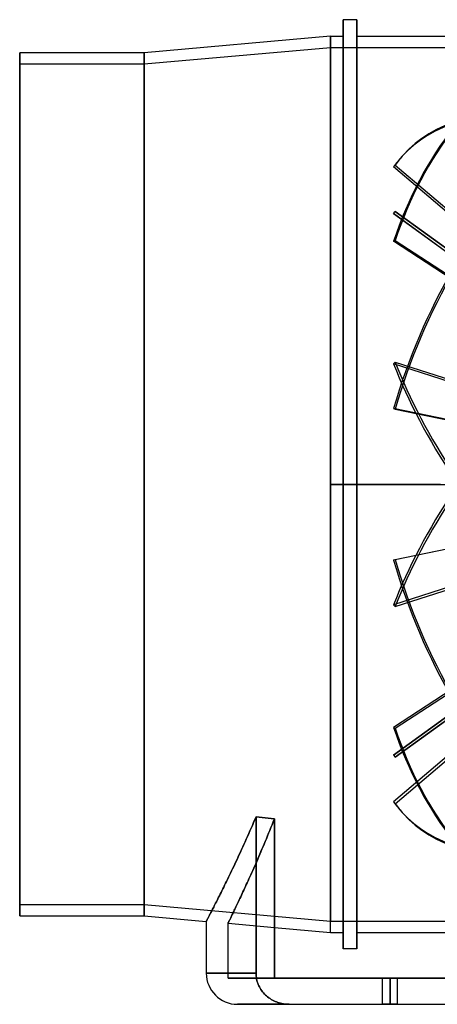
# Model space of a CAD drawing. Units: millimetres. Extents: x -225 to 225, y -188 to 174.
# Drawn here: x -225 to -74, y -188 to 168 of the extents above; entities that cross this region are included whole.
import ezdxf

# ---------------------------------------------------------------- set-up
doc = ezdxf.new("R2010")
doc.units = ezdxf.units.MM
doc.layers.add('MAIN-1', color=7, linetype='Continuous')

msp = doc.modelspace()

# ---------------------------------------------------------------- linework, layer by layer
at = {"layer": 'MAIN-1'}
for p, q in [((-108, 0), (-108, 168)), ((-108, 168), (-108, 0)), ((-103, 168), (-108, 168)), ((-103, 0), (-103, 168)), ((-103, 168), (-103, 0)), ((-112.5, 162), (-180, 156)), ((-112.5, 0), (-112.5, 162)), ((-112.5, 162), (-112.5, 0)), ((-112.5, 162), (-108, 162)), ((-108, 162), (-108, 0)), ((-103, 0), (-103, 162)), ((-103, 162), (-23.9, 162)), ((-180, 152), (-112.5, 158)), ((-112.5, 158), (-112.5, -158)), ((-112.5, 158), (-22.2, 158)), ((-112.5, -158), (-112.5, 158)), ((-225, 156), (-225, -156)), ((-225, -156), (-225, 156)), ((-180, 156), (-225, 156)), ((-180, 156), (-180, -156)), ((-180, -156), (-180, 156)), ((-225, 152), (-225, -152)), ((-225, -152), (-225, 152)), ((-225, 152), (-180, 152)), ((-180, 152), (-180, -152)), ((-180, -152), (-180, 152)), ((-86.25, 119.05), (-86.84, 118.4)), ((-89.71, 114.81), (-89.12, 115.46)), ((-28.02, 62.23), (-89.71, 114.81)), ((-89.12, 115.46), (-26.63, 62.2)), ((-89.71, 97.87), (-89.12, 98.68)), ((-89.71, 97.87), (-35.22, 58.29)), ((-28.02, 53.05), (-89.71, 97.87)), ((-35.23, 59.53), (-89.12, 98.68)), ((-89.12, 98.68), (-26.63, 53.28)), ((-89.71, 87.88), (-89.12, 88.13)), ((-28.02, 47.64), (-89.71, 87.88)), ((-89.12, 88.13), (-26.63, 47.36)), ((-89.71, 43.56), (-89.12, 44.21)), ((-28.02, 23.61), (-89.71, 43.56)), ((-89.12, 44.21), (-26.63, 24)), ((-28.02, 14.85), (-89.71, 27.39)), ((-89.71, 27.39), (-89.12, 27.14)), ((-89.12, 27.14), (-26.63, 14.44)), ((-112.5, 0), (-108, 0)), ((-112.5, -162), (-112.5, 0)), ((-108, 0), (-103, 0)), ((-108, 0), (-108, -168)), ((-108, 0), (-108, -162)), ((-103, 0), (-103, -168)), ((-103, 0), (45, 0)), ((-103, -162), (-103, 0)), ((-112.5, -162), (-112.5, 0)), ((-108, 0), (-112.5, 0)), ((-108, -168), (-108, 0)), ((-103, 0), (-108, 0)), ((-103, -168), (-103, 0)), ((-72.8, 0), (-103, 0)), ((-28.02, -14.85), (-89.71, -27.39)), ((-89.12, -27.14), (-26.63, -14.44)), ((-28.02, -23.61), (-89.71, -43.56)), ((-89.12, -44.21), (-26.63, -24)), ((-89.71, -27.39), (-89.12, -27.14)), ((-89.71, -43.56), (-89.12, -44.21)), ((-28.02, -47.64), (-89.71, -87.88)), ((-89.12, -88.13), (-26.63, -47.36)), ((-28.02, -53.05), (-89.71, -97.87)), ((-89.12, -98.68), (-26.63, -53.28)), ((-89.71, -97.87), (-35.22, -58.29)), ((-35.23, -59.53), (-89.12, -98.68)), ((-28.02, -62.23), (-89.71, -114.81)), ((-89.12, -115.46), (-26.63, -62.2)), ((-89.71, -87.88), (-89.12, -88.13)), ((-89.71, -97.87), (-89.12, -98.68)), ((-89.71, -114.81), (-89.12, -115.46)), ((-139.48, -120.2), (-139.93, -121.24)), ((-139.93, -121.24), (-139.48, -120.2)), ((-138.38, -120.33), (-139.48, -120.2)), ((-139.48, -120.2), (-139.48, -176.75)), ((-139.48, -176.75), (-139.48, -120.2)), ((-139.48, -120.2), (-138.38, -120.33)), ((-137.28, -120.46), (-138.38, -120.33)), ((-138.38, -120.33), (-137.28, -120.46)), ((-136.18, -120.59), (-137.28, -120.46)), ((-137.28, -120.46), (-136.18, -120.59)), ((-135.07, -120.72), (-136.18, -120.59)), ((-136.18, -120.59), (-135.07, -120.72)), ((-133.97, -120.85), (-135.07, -120.72)), ((-135.07, -120.72), (-133.97, -120.85)), ((-132.86, -120.98), (-133.97, -120.85)), ((-133.97, -120.85), (-132.86, -120.98)), ((-133.28, -122.04), (-132.86, -120.98)), ((-132.86, -120.98), (-133.28, -122.04)), ((-132.86, -120.98), (-132.86, -129.21)), ((-132.86, -129.21), (-132.86, -120.98)), ((-86.25, -119.05), (-86.84, -118.4)), ((-141.26, -124.31), (-141.7, -125.31)), ((-141.7, -125.31), (-141.26, -124.31)), ((-140.81, -123.29), (-141.26, -124.31)), ((-141.26, -124.31), (-140.81, -123.29)), ((-140.37, -122.27), (-140.81, -123.29)), ((-140.81, -123.29), (-140.37, -122.27)), ((-139.93, -121.24), (-140.37, -122.27)), ((-140.37, -122.27), (-139.93, -121.24)), ((-134.53, -125.14), (-134.12, -124.12)), ((-134.12, -124.12), (-134.53, -125.14)), ((-134.12, -124.12), (-133.7, -123.09)), ((-133.7, -123.09), (-134.12, -124.12)), ((-133.7, -123.09), (-133.28, -122.04)), ((-133.28, -122.04), (-133.7, -123.09)), ((-142.57, -127.29), (-143, -128.26)), ((-143, -128.26), (-142.57, -127.29)), ((-142.13, -126.3), (-142.57, -127.29)), ((-142.57, -127.29), (-142.13, -126.3)), ((-141.7, -125.31), (-142.13, -126.3)), ((-142.13, -126.3), (-141.7, -125.31)), ((-136.16, -129.09), (-135.76, -128.12)), ((-135.76, -128.12), (-136.16, -129.09)), ((-135.76, -128.12), (-135.35, -127.14)), ((-135.35, -127.14), (-135.76, -128.12)), ((-135.35, -127.14), (-134.94, -126.15)), ((-134.94, -126.15), (-135.35, -127.14)), ((-134.94, -126.15), (-134.53, -125.14)), ((-134.53, -125.14), (-134.94, -126.15)), ((-144.29, -131.11), (-144.71, -132.03)), ((-144.71, -132.03), (-144.29, -131.11)), ((-143.87, -130.17), (-144.29, -131.11)), ((-144.29, -131.11), (-143.87, -130.17)), ((-143.44, -129.22), (-143.87, -130.17)), ((-143.87, -130.17), (-143.44, -129.22)), ((-143, -128.26), (-143.44, -129.22)), ((-143.44, -129.22), (-143, -128.26)), ((-137.35, -131.9), (-136.96, -130.98)), ((-136.96, -130.98), (-137.35, -131.9)), ((-136.96, -130.98), (-136.56, -130.04)), ((-136.56, -130.04), (-136.96, -130.98)), ((-136.56, -130.04), (-136.16, -129.09)), ((-136.16, -129.09), (-136.56, -130.04)), ((-132.86, -129.21), (-132.86, -137.44)), ((-132.86, -137.44), (-132.86, -129.21)), ((-145.96, -134.73), (-146.37, -135.61)), ((-146.37, -135.61), (-145.96, -134.73)), ((-145.55, -133.85), (-145.96, -134.73)), ((-145.96, -134.73), (-145.55, -133.85)), ((-145.13, -132.95), (-145.55, -133.85)), ((-145.55, -133.85), (-145.13, -132.95)), ((-144.71, -132.03), (-145.13, -132.95)), ((-145.13, -132.95), (-144.71, -132.03)), ((-138.88, -135.46), (-138.5, -134.59)), ((-138.5, -134.6), (-138.88, -135.47)), ((-138.5, -134.59), (-138.12, -133.71)), ((-138.12, -133.71), (-138.5, -134.6)), ((-138.12, -133.71), (-137.74, -132.81)), ((-137.74, -132.82), (-138.12, -133.71)), ((-137.74, -132.81), (-137.35, -131.9)), ((-137.35, -131.9), (-137.74, -132.82)), ((-147.57, -138.15), (-147.96, -138.96)), ((-147.96, -138.96), (-147.57, -138.15)), ((-147.17, -137.31), (-147.57, -138.15)), ((-147.57, -138.15), (-147.17, -137.31)), ((-146.77, -136.47), (-147.17, -137.31)), ((-147.17, -137.31), (-146.77, -136.47)), ((-146.37, -135.61), (-146.77, -136.47)), ((-146.77, -136.47), (-146.37, -135.61)), ((-140.69, -139.59), (-140.34, -138.79)), ((-140.34, -138.8), (-140.69, -139.59)), ((-140.34, -138.79), (-139.98, -137.98)), ((-139.98, -137.99), (-140.34, -138.8)), ((-139.98, -137.98), (-139.62, -137.16)), ((-139.62, -137.16), (-139.98, -137.99)), ((-139.62, -137.16), (-139.25, -136.32)), ((-139.25, -136.32), (-139.62, -137.16)), ((-139.25, -136.32), (-138.88, -135.46)), ((-138.88, -135.47), (-139.25, -136.32)), ((-132.86, -137.44), (-132.86, -145.67)), ((-132.86, -145.67), (-132.86, -137.44)), ((-149.46, -142.08), (-149.82, -142.82)), ((-149.82, -142.82), (-149.46, -142.08)), ((-149.09, -141.32), (-149.46, -142.08)), ((-149.46, -142.08), (-149.09, -141.32)), ((-148.72, -140.55), (-149.09, -141.32)), ((-149.09, -141.32), (-148.72, -140.55)), ((-148.34, -139.77), (-148.72, -140.55)), ((-148.72, -140.55), (-148.34, -139.77)), ((-147.96, -138.96), (-148.34, -139.77)), ((-148.34, -139.77), (-147.96, -138.96)), ((-142.05, -142.63), (-141.72, -141.89)), ((-141.72, -141.89), (-142.05, -142.63)), ((-141.72, -141.89), (-141.38, -141.14)), ((-141.38, -141.14), (-141.72, -141.89)), ((-141.38, -141.14), (-141.04, -140.37)), ((-141.04, -140.37), (-141.38, -141.14)), ((-141.04, -140.37), (-140.69, -139.59)), ((-140.69, -139.59), (-141.04, -140.37)), ((-151.19, -145.62), (-151.52, -146.28)), ((-151.52, -146.28), (-151.19, -145.62)), ((-150.86, -144.95), (-151.19, -145.62)), ((-151.19, -145.62), (-150.86, -144.95)), ((-150.52, -144.25), (-150.86, -144.95)), ((-150.86, -144.95), (-150.52, -144.25)), ((-150.17, -143.55), (-150.52, -144.25)), ((-150.52, -144.25), (-150.17, -143.55)), ((-149.82, -142.82), (-150.17, -143.55)), ((-150.17, -143.55), (-149.82, -142.82)), ((-143.32, -145.42), (-143.63, -146.08)), ((-143.62, -146.07), (-143.32, -145.41)), ((-143.32, -145.41), (-143.01, -144.74)), ((-143.01, -144.74), (-143.32, -145.42)), ((-143.01, -144.74), (-142.7, -144.05)), ((-142.7, -144.05), (-143.01, -144.74)), ((-142.7, -144.05), (-142.38, -143.35)), ((-142.38, -143.35), (-142.7, -144.05)), ((-142.38, -143.35), (-142.05, -142.63)), ((-142.05, -142.63), (-142.38, -143.35)), ((-132.86, -145.67), (-132.86, -153.91)), ((-132.86, -153.91), (-132.86, -145.67)), ((-153.03, -149.31), (-153.31, -149.87)), ((-153.31, -149.87), (-153.03, -149.31)), ((-152.74, -148.74), (-153.03, -149.31)), ((-153.03, -149.31), (-152.74, -148.74)), ((-152.45, -148.15), (-152.74, -148.74)), ((-152.74, -148.74), (-152.45, -148.15)), ((-152.15, -147.55), (-152.45, -148.15)), ((-152.45, -148.15), (-152.15, -147.55)), ((-151.83, -146.92), (-152.15, -147.55)), ((-152.15, -147.55), (-151.83, -146.92)), ((-151.52, -146.28), (-151.83, -146.92)), ((-151.83, -146.92), (-151.52, -146.28)), ((-145.31, -149.69), (-145.04, -149.13)), ((-145.04, -149.13), (-145.31, -149.69)), ((-145.04, -149.13), (-144.77, -148.55)), ((-144.77, -148.55), (-145.04, -149.13)), ((-144.77, -148.55), (-144.49, -147.95)), ((-144.5, -147.96), (-144.77, -148.55)), ((-144.21, -147.35), (-144.5, -147.96)), ((-144.49, -147.95), (-144.21, -147.34)), ((-144.21, -147.34), (-143.92, -146.71)), ((-143.92, -146.72), (-144.21, -147.35)), ((-143.92, -146.71), (-143.62, -146.07)), ((-143.63, -146.08), (-143.92, -146.72)), ((-180, -152), (-225, -152)), ((-112.5, -158), (-180, -152)), ((-154.81, -152.82), (-155.03, -153.25)), ((-155.03, -153.25), (-154.81, -152.82)), ((-154.58, -152.37), (-154.81, -152.82)), ((-154.81, -152.82), (-154.58, -152.37)), ((-154.35, -151.91), (-154.58, -152.37)), ((-154.58, -152.37), (-154.35, -151.91)), ((-154.1, -151.43), (-154.35, -151.91)), ((-154.35, -151.91), (-154.1, -151.43)), ((-153.85, -150.93), (-154.1, -151.43)), ((-154.1, -151.43), (-153.85, -150.93)), ((-153.58, -150.41), (-153.85, -150.93)), ((-153.85, -150.93), (-153.58, -150.41)), ((-153.31, -149.87), (-153.58, -150.41)), ((-153.58, -150.41), (-153.31, -149.87)), ((-146.95, -153.17), (-146.74, -152.72)), ((-146.74, -152.72), (-146.95, -153.17)), ((-146.74, -152.72), (-146.52, -152.26)), ((-146.52, -152.26), (-146.74, -152.72)), ((-146.52, -152.26), (-146.29, -151.78)), ((-146.29, -151.78), (-146.52, -152.26)), ((-146.29, -151.78), (-146.06, -151.28)), ((-146.06, -151.28), (-146.29, -151.78)), ((-146.06, -151.28), (-145.81, -150.77)), ((-145.81, -150.77), (-146.06, -151.28)), ((-145.81, -150.77), (-145.56, -150.24)), ((-145.56, -150.24), (-145.81, -150.77)), ((-145.56, -150.24), (-145.31, -149.69)), ((-145.31, -149.69), (-145.56, -150.24)), ((-225, -156), (-180, -156)), ((-180, -156), (-157.5, -158)), ((-156.72, -156.51), (-156.84, -156.73)), ((-156.84, -156.73), (-156.72, -156.51)), ((-156.59, -156.26), (-156.72, -156.51)), ((-156.72, -156.51), (-156.59, -156.26)), ((-156.46, -156), (-156.59, -156.26)), ((-156.59, -156.26), (-156.46, -156)), ((-156.31, -155.72), (-156.46, -156)), ((-156.46, -156), (-156.31, -155.72)), ((-156.16, -155.43), (-156.31, -155.72)), ((-156.31, -155.72), (-156.16, -155.43)), ((-155.99, -155.11), (-156.16, -155.43)), ((-156.16, -155.43), (-155.99, -155.11)), ((-155.82, -154.77), (-155.99, -155.11)), ((-155.99, -155.11), (-155.82, -154.77)), ((-155.64, -154.42), (-155.82, -154.77)), ((-155.82, -154.77), (-155.64, -154.42)), ((-155.44, -154.05), (-155.64, -154.42)), ((-155.64, -154.42), (-155.44, -154.05)), ((-155.24, -153.66), (-155.44, -154.05)), ((-155.44, -154.05), (-155.24, -153.66)), ((-155.03, -153.25), (-155.24, -153.66)), ((-155.24, -153.66), (-155.03, -153.25)), ((-148.65, -156.7), (-148.52, -156.42)), ((-148.52, -156.42), (-148.65, -156.7)), ((-148.52, -156.42), (-148.37, -156.13)), ((-148.37, -156.13), (-148.52, -156.42)), ((-148.37, -156.13), (-148.22, -155.82)), ((-148.22, -155.82), (-148.37, -156.13)), ((-148.22, -155.82), (-148.07, -155.49)), ((-148.07, -155.49), (-148.22, -155.82)), ((-148.07, -155.49), (-147.9, -155.15)), ((-147.9, -155.15), (-148.07, -155.49)), ((-147.9, -155.15), (-147.73, -154.79)), ((-147.73, -154.79), (-147.9, -155.15)), ((-147.73, -154.79), (-147.54, -154.41)), ((-147.54, -154.41), (-147.73, -154.79)), ((-147.54, -154.41), (-147.35, -154.01)), ((-147.35, -154.01), (-147.54, -154.41)), ((-147.35, -154.01), (-147.16, -153.6)), ((-147.16, -153.6), (-147.35, -154.01)), ((-147.16, -153.6), (-146.95, -153.17)), ((-146.95, -153.17), (-147.16, -153.6)), ((-132.86, -153.91), (-132.86, -162.14)), ((-132.86, -162.14), (-132.86, -153.91)), ((-157.48, -157.97), (-157.5, -157.99)), ((-157.5, -157.99), (-157.48, -157.97)), ((-157.5, -157.99), (-157.5, -158)), ((-157.5, -158), (-157.5, -157.99)), ((-157.5, -158), (-157.5, -176.75)), ((-157.46, -157.92), (-157.48, -157.97)), ((-157.48, -157.97), (-157.46, -157.92)), ((-157.43, -157.86), (-157.46, -157.92)), ((-157.46, -157.92), (-157.43, -157.86)), ((-157.39, -157.78), (-157.43, -157.86)), ((-157.43, -157.86), (-157.39, -157.78)), ((-157.34, -157.69), (-157.39, -157.78)), ((-157.39, -157.78), (-157.34, -157.69)), ((-157.28, -157.57), (-157.34, -157.69)), ((-157.34, -157.69), (-157.28, -157.57)), ((-157.21, -157.44), (-157.28, -157.57)), ((-157.28, -157.57), (-157.21, -157.44)), ((-157.13, -157.29), (-157.21, -157.44)), ((-157.21, -157.44), (-157.13, -157.29)), ((-157.04, -157.12), (-157.13, -157.29)), ((-157.13, -157.29), (-157.04, -157.12)), ((-156.94, -156.94), (-157.04, -157.12)), ((-157.04, -157.12), (-156.94, -156.94)), ((-156.84, -156.73), (-156.94, -156.94)), ((-156.94, -156.94), (-156.84, -156.73)), ((-149.62, -158.69), (-149.61, -158.66)), ((-149.61, -158.66), (-149.62, -158.69)), ((-149.62, -158.7), (-149.62, -158.69)), ((-149.62, -158.69), (-149.62, -158.7)), ((-149.62, -158.7), (-132.86, -160.19)), ((-149.62, -158.93), (-149.62, -158.7)), ((-149.62, -159.16), (-149.62, -158.93)), ((-149.62, -159.39), (-149.62, -159.16)), ((-149.62, -163.05), (-149.62, -159.39)), ((-149.61, -158.66), (-149.59, -158.62)), ((-149.59, -158.62), (-149.61, -158.66)), ((-149.59, -158.62), (-149.55, -158.56)), ((-149.55, -158.56), (-149.59, -158.62)), ((-149.55, -158.56), (-149.52, -158.48)), ((-149.52, -158.48), (-149.55, -158.56)), ((-149.52, -158.48), (-149.47, -158.38)), ((-149.47, -158.38), (-149.52, -158.48)), ((-149.47, -158.38), (-149.41, -158.26)), ((-149.41, -158.26), (-149.47, -158.38)), ((-149.41, -158.26), (-149.35, -158.13)), ((-149.34, -158.13), (-149.41, -158.26)), ((-149.35, -158.13), (-149.27, -157.98)), ((-149.27, -157.98), (-149.34, -158.13)), ((-149.27, -157.98), (-149.19, -157.81)), ((-149.19, -157.81), (-149.27, -157.98)), ((-149.19, -157.81), (-149.1, -157.62)), ((-149.1, -157.62), (-149.19, -157.81)), ((-149.1, -157.62), (-149, -157.42)), ((-149, -157.42), (-149.1, -157.62)), ((-148.89, -157.19), (-149, -157.42)), ((-149, -157.42), (-148.89, -157.2)), ((-148.77, -156.95), (-148.89, -157.19)), ((-148.89, -157.2), (-148.77, -156.96)), ((-148.77, -156.96), (-148.65, -156.7)), ((-148.65, -156.7), (-148.77, -156.95)), ((-132.86, -160.19), (-112.5, -162)), ((-22.2, -158), (-112.5, -158)), ((-149.62, -170.83), (-149.62, -163.05)), ((-132.86, -162.14), (-132.86, -170.37)), ((-132.86, -170.37), (-132.86, -162.14)), ((-112.5, -162), (-108, -162)), ((-103, -162), (-26.77, -162)), ((-149.62, -178.6), (-149.62, -170.83)), ((-132.86, -170.37), (-132.86, -178.6)), ((-132.86, -178.6), (-132.86, -170.37)), ((-103, -168), (-108, -168)), ((-139.48, -176.75), (-157.5, -176.75)), ((-157.5, -176.75), (-139.48, -176.75)), ((-139.47, -177.25), (-139.48, -176.75)), ((-139.48, -176.75), (-139.47, -177.25)), ((-139.44, -177.77), (-139.47, -177.25)), ((-139.47, -177.25), (-139.44, -177.77)), ((-139.37, -178.29), (-139.44, -177.77)), ((-139.44, -177.77), (-139.37, -178.29)), ((-132.86, -178.6), (-149.62, -178.6)), ((-149.62, -178.6), (-132.86, -178.6)), ((-139.28, -178.82), (-139.37, -178.29)), ((-139.37, -178.29), (-139.28, -178.82)), ((-139.16, -179.34), (-139.28, -178.82)), ((-139.28, -178.82), (-139.16, -179.34)), ((-139.02, -179.85), (-139.16, -179.34)), ((-139.16, -179.34), (-139.02, -179.85)), ((-138.86, -180.35), (-139.02, -179.85)), ((-139.02, -179.85), (-138.86, -180.35)), ((-138.68, -180.82), (-138.86, -180.35)), ((-138.86, -180.35), (-138.68, -180.82)), ((-138.48, -181.27), (-138.68, -180.82)), ((-138.68, -180.82), (-138.48, -181.27)), ((-138.25, -181.73), (-138.48, -181.27)), ((-138.48, -181.27), (-138.25, -181.73)), ((-132.86, -178.6), (132.86, -178.6)), ((132.86, -178.6), (-132.86, -178.6)), ((-93.75, -178.6), (-91, -178.6)), ((-93.75, -178.6), (-91, -178.6)), ((-93.75, -188), (-93.75, -178.6)), ((-93.75, -188), (-93.75, -178.6)), ((-91, -188), (-91, -178.6)), ((-91, -178.6), (-91, -188)), ((-91, -188), (-91, -178.6)), ((-91, -178.6), (-91, -188)), ((-91, -178.6), (-88.25, -178.6)), ((-91, -178.6), (-88.25, -178.6)), ((-88.25, -188), (-88.25, -178.6)), ((-88.25, -188), (-88.25, -178.6)), ((-138, -182.19), (-138.25, -181.73)), ((-138.25, -181.73), (-138, -182.19)), ((-137.71, -182.64), (-138, -182.19)), ((-138, -182.19), (-137.71, -182.64)), ((-137.41, -183.09), (-137.71, -182.64)), ((-137.71, -182.64), (-137.41, -183.09)), ((-137.09, -183.51), (-137.41, -183.09)), ((-137.41, -183.09), (-137.09, -183.51)), ((-136.75, -183.91), (-137.09, -183.51)), ((-137.09, -183.51), (-136.75, -183.91)), ((-136.4, -184.29), (-136.75, -183.91)), ((-136.75, -183.91), (-136.4, -184.29)), ((-136.05, -184.65), (-136.4, -184.29)), ((-136.4, -184.29), (-136.05, -184.65)), ((-135.68, -184.99), (-136.05, -184.65)), ((-136.05, -184.65), (-135.68, -184.99)), ((-135.28, -185.32), (-135.68, -184.99)), ((-135.68, -184.99), (-135.28, -185.32)), ((-146.25, -188), (-127.52, -188)), ((-127.52, -188), (-146.25, -188)), ((-134.86, -185.64), (-135.28, -185.32)), ((-135.28, -185.32), (-134.86, -185.64)), ((-134.42, -185.94), (-134.86, -185.64)), ((-134.86, -185.64), (-134.42, -185.94)), ((-133.97, -186.23), (-134.42, -185.94)), ((-134.42, -185.94), (-133.97, -186.23)), ((-133.51, -186.49), (-133.97, -186.23)), ((-133.97, -186.23), (-133.51, -186.49)), ((-133.04, -186.74), (-133.51, -186.49)), ((-133.51, -186.49), (-133.04, -186.74)), ((-132.57, -186.95), (-133.04, -186.74)), ((-133.04, -186.74), (-132.57, -186.95)), ((-132.11, -187.14), (-132.57, -186.95)), ((-132.57, -186.95), (-132.11, -187.14)), ((-131.64, -187.31), (-132.11, -187.14)), ((-132.11, -187.14), (-131.64, -187.31)), ((-131.15, -187.47), (-131.64, -187.31)), ((-131.64, -187.31), (-131.15, -187.47)), ((-130.64, -187.61), (-131.15, -187.47)), ((-131.15, -187.47), (-130.64, -187.61)), ((-130.12, -187.73), (-130.64, -187.61)), ((-130.64, -187.61), (-130.12, -187.73)), ((-129.59, -187.83), (-130.12, -187.73)), ((-130.12, -187.73), (-129.59, -187.83)), ((-129.06, -187.91), (-129.59, -187.83)), ((-129.59, -187.83), (-129.06, -187.91)), ((-128.54, -187.96), (-129.06, -187.91)), ((-129.06, -187.91), (-128.54, -187.96)), ((-128.02, -187.99), (-128.54, -187.96)), ((-128.54, -187.96), (-128.02, -187.99)), ((-127.52, -188), (-128.02, -187.99)), ((-128.02, -187.99), (-127.52, -188)), ((-127.52, -188), (127.52, -188)), ((-127.52, -188), (127.52, -188)), ((-91, -188), (-93.75, -188)), ((-91, -188), (-93.75, -188)), ((-88.25, -188), (-91, -188)), ((-88.25, -188), (-91, -188))]:
    msp.add_line(p, q, dxfattribs=at)
msp.add_arc((-146.25, -176.75), 11.25, 180, 270, dxfattribs=at)
for centre, major_axis, ratio, start_param, end_param in [((45, 0), (69.36, -163.06), 0.769421, -3.052664, -2.424842), ((45.59, 0.25), (-69.36, 163.06), 0.769421, 0.093937, 0.716751), ((45, 0), (131.84, -118.4), 0.475528, 2.568311, 3.141592), ((45.59, 0.65), (-131.84, 118.4), 0.475528, -0.568273, 0), ((45, 0), (-69.36, -163.06), 0.769421, -2.042704, -1.414882), ((45, 0), (131.84, -118.4), 0.475528, 3.141592, 3.196133), ((45.59, -0.25), (69.36, 163.06), 0.769421, 1.103897, 1.72671), ((45.59, 0.65), (-131.84, 118.4), 0.475528, 0, 0.054541), ((45, 0), (131.84, -118.4), 0.475528, -2.38892, -1.761098), ((45.59, 0.65), (-131.84, 118.4), 0.475528, 0.752672, 1.375486), ((45, 0), (-131.84, -118.4), 0.475528, -1.380494, -0.752672), ((45.59, -0.65), (131.84, 118.4), 0.475528, 1.766107, 2.38892), ((45, 0), (69.36, -163.06), 0.769421, -1.72671, -1.098889), ((45.59, 0.25), (-69.36, 163.06), 0.769421, 1.414882, 2.037696), ((45, 0), (-69.36, -163.06), 0.769421, -0.716751, -0.088929), ((45.59, -0.25), (69.36, 163.06), 0.769421, 2.424842, 3.047656), ((45, 0), (-131.84, -118.4), 0.475528, -0.054541, 0.000001), ((45.59, -0.65), (131.84, 118.4), 0.475528, 3.087052, 3.141593), ((45, 0), (-131.84, -118.4), 0.475528, 0.000001, 0.573281), ((45.59, -0.65), (131.84, 118.4), 0.475528, -3.141592, -2.57332)]:
    msp.add_ellipse(centre, major_axis=major_axis, ratio=ratio, start_param=start_param, end_param=end_param, dxfattribs=at)

doc.saveas('drawing.dxf')
